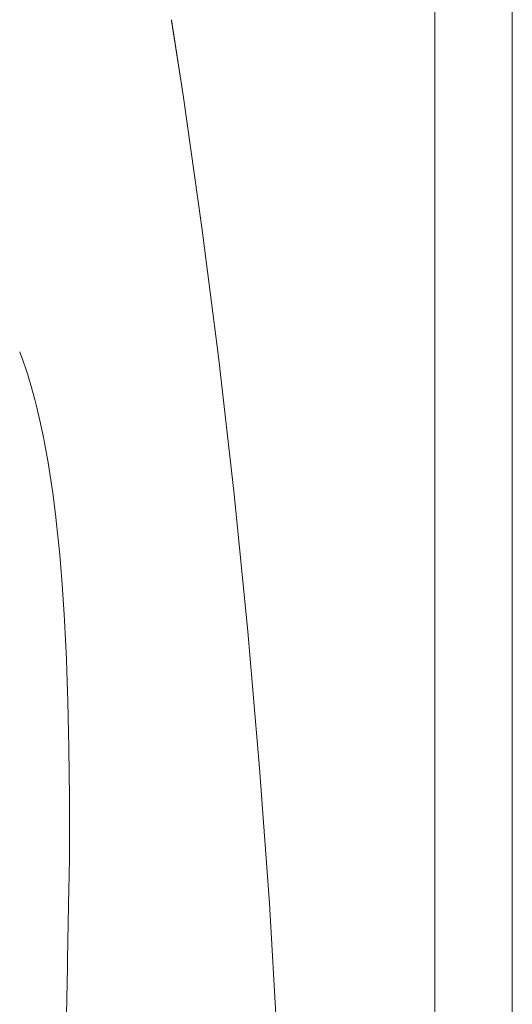
# Model space of a CAD drawing. Units: millimetres. Extents: x -2492 to 2882, y -2258 to 2918.
# Drawn here: x 737 to 749, y 54 to 77 of the extents above; entities that cross this region are included whole.
import ezdxf

# ---------------------------------------------------------------- set-up
doc = ezdxf.new("R2010")
doc.units = ezdxf.units.MM
for name, color, linetype, lineweight in [('EF-Polyplay-Lime Green', 7, 'Continuous', 5), ('None', 7, 'Continuous', 5), ('Working-None', 7, 'Continuous', 5)]:
    doc.layers.add(name, color=color, linetype=linetype, lineweight=lineweight)

# ---------------------------------------------------------------- blocks, each defined once
blk = doc.blocks.new('Group')
at = {"layer": 'EF-Polyplay-Lime Green', "color": 7, "linetype": 'Continuous', "lineweight": 5, "transparency": 33554687}
for p, q in [((556.228, -15.32), (556.222, -138.157)), ((558.04, -15.32), (558.034, -138.157)), ((558.034, -138.157), (558.04, -15.32))]:
    blk.add_line(p, q, dxfattribs=at)
at = {"layer": 'None', "color": 7, "linetype": 'Continuous', "lineweight": 5, "transparency": 33554687}
for p, q in [((550.053, -80.944), (550.325, -82.711)), ((550.056, -80.968), (550.325, -82.711)), ((550.311, -82.616), (550.101, -81.259)), ((550.325, -82.711), (550.311, -82.616)), ((550.325, -82.711), (550.767, -85.819)), ((550.767, -85.819), (551.156, -88.854)), ((546.502, -88.741), (546.498, -88.73)), ((546.498, -88.73), (546.502, -88.741)), ((546.565, -88.908), (546.502, -88.741)), ((546.502, -88.741), (546.565, -88.908)), ((551.156, -88.854), (551.522, -92.068)), ((546.665, -89.204), (546.565, -88.908)), ((546.565, -88.908), (546.665, -89.204)), ((546.685, -89.27), (546.665, -89.204)), ((546.665, -89.204), (546.685, -89.27)), ((546.702, -89.324), (546.685, -89.27)), ((546.685, -89.27), (546.702, -89.324)), ((546.703, -89.328), (546.702, -89.324)), ((546.702, -89.324), (546.703, -89.328)), ((546.761, -89.516), (546.703, -89.328)), ((546.703, -89.328), (546.761, -89.516)), ((546.852, -89.848), (546.761, -89.516)), ((546.761, -89.516), (546.852, -89.848)), ((546.891, -90.008), (546.852, -89.848)), ((546.852, -89.848), (546.891, -90.008)), ((546.972, -90.345), (546.891, -90.008)), ((546.891, -90.008), (546.972, -90.345)), ((547.061, -90.773), (546.972, -90.345)), ((546.972, -90.345), (547.061, -90.773)), ((547.08, -90.865), (547.061, -90.773)), ((547.061, -90.773), (547.08, -90.865)), ((547.17, -91.375), (547.08, -90.865)), ((547.08, -90.865), (547.17, -91.375)), ((547.179, -91.428), (547.17, -91.375)), ((547.17, -91.375), (547.179, -91.428)), ((547.211, -91.64), (547.179, -91.428)), ((547.179, -91.428), (547.211, -91.64)), ((547.271, -92.037), (547.211, -91.64)), ((547.211, -91.64), (547.271, -92.037)), ((547.342, -92.607), (547.271, -92.037)), ((547.271, -92.037), (547.342, -92.607)), ((551.522, -92.068), (551.843, -95.289)), ((547.353, -92.698), (547.342, -92.607)), ((547.342, -92.607), (547.353, -92.698)), ((547.428, -93.413), (547.353, -92.698)), ((547.353, -92.698), (547.428, -93.413)), ((547.451, -93.693), (547.428, -93.413)), ((547.428, -93.413), (547.451, -93.693)), ((547.493, -94.189), (547.451, -93.693)), ((547.451, -93.693), (547.493, -94.189)), ((547.5, -94.31), (547.493, -94.189)), ((547.493, -94.189), (547.5, -94.31)), ((547.539, -94.891), (547.5, -94.31)), ((547.5, -94.31), (547.539, -94.891)), ((547.548, -95.031), (547.539, -94.891)), ((547.539, -94.891), (547.548, -95.031)), ((547.594, -95.944), (547.548, -95.031)), ((547.548, -95.031), (547.594, -95.944)), ((551.843, -95.289), (552.118, -98.495)), ((547.603, -96.219), (547.594, -95.944)), ((547.594, -95.944), (547.603, -96.219)), ((547.629, -96.934), (547.603, -96.219)), ((547.603, -96.219), (547.629, -96.934)), ((547.637, -97.286), (547.629, -96.934)), ((547.629, -96.934), (547.637, -97.286)), ((547.645, -97.676), (547.637, -97.286)), ((547.637, -97.286), (547.645, -97.676)), ((547.653, -98.006), (547.645, -97.676)), ((547.645, -97.676), (547.653, -98.006)), ((547.653, -98.05), (547.653, -98.006)), ((547.653, -98.006), (547.653, -98.05)), ((547.665, -99.167), (547.653, -98.05)), ((547.653, -98.05), (547.665, -99.167)), ((552.118, -98.495), (552.348, -101.672)), ((547.663, -100.251), (547.665, -99.264)), ((547.665, -99.264), (547.663, -100.251)), ((547.665, -99.264), (547.665, -99.167)), ((547.665, -99.167), (547.665, -99.264)), ((547.663, -100.569), (547.663, -100.251)), ((547.663, -100.251), (547.663, -100.569)), ((547.655, -101.041), (547.663, -100.569)), ((547.663, -100.569), (547.655, -101.041)), ((547.65, -101.301), (547.655, -101.041)), ((547.655, -101.041), (547.65, -101.301)), ((547.621, -102.973), (547.65, -101.301)), ((547.65, -101.301), (547.621, -102.973)), ((552.348, -101.672), (552.538, -104.904)), ((547.617, -103.178), (547.621, -102.973)), ((547.621, -102.973), (547.617, -103.178)), ((547.605, -103.894), (547.617, -103.178)), ((547.617, -103.178), (547.605, -103.894)), ((547.593, -104.283), (547.605, -103.894)), ((547.605, -103.894), (547.593, -104.283))]:
    blk.add_line(p, q, dxfattribs=at)

msp = doc.modelspace()

# ---------------------------------------------------------------- block references
at = {"layer": 'Working-None'}
msp.add_blockref('Group', (190.94, 158.01), dxfattribs=at)

doc.saveas('drawing.dxf')
